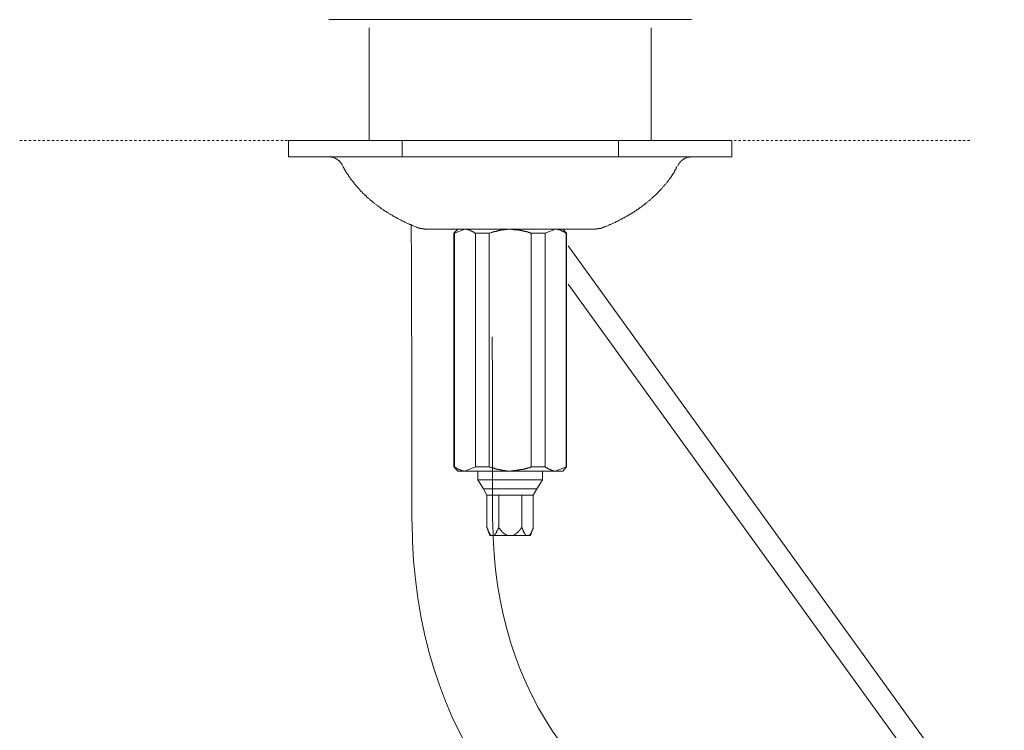
# Model space of a CAD drawing. Units: inches. Extents: x -551 to 867, y -843 to 230.
# Drawn here: x -247 to -95, y -276 to -167 of the extents above; entities that cross this region are included whole.
import ezdxf

# ---------------------------------------------------------------- set-up
doc = ezdxf.new("R2010")
doc.units = ezdxf.units.IN
doc.header["$MEASUREMENT"] = 0
doc.linetypes.add('AI-Linetype-103', pattern=[0.705556, 0.352778, -0.352778])
doc.layers.add('图层 1', color=7, linetype='Continuous')

msp = doc.modelspace()

# ---------------------------------------------------------------- linework, layer by layer
at = {"layer": '图层 1', "color": 7, "lineweight": 9}
for points in [[(-198.94, -166.56), (-143.06, -166.56)], [(-192.73, -167.82), (-192.73, -185.2)], [(-149.26, -185.2), (-149.26, -167.82)], [(-205.15, -185.2), (-205.15, -187.7)], [(-205.15, -185.2), (-136.85, -185.2)], [(-187.65, -187.7), (-187.65, -185.2)], [(-154.31, -187.7), (-154.31, -185.2)], [(-136.85, -187.7), (-136.85, -185.2)], [(-187.65, -187.7), (-205.15, -187.7)], [(-196.83, -189.03), (-196.87, -188.99), (-196.87, -188.95), (-196.87, -188.9), (-196.91, -188.9), (-196.91, -188.86), (-196.95, -188.86), (-196.95, -188.82), (-197, -188.77), (-197, -188.73), (-197.04, -188.69), (-197.09, -188.65), (-197.09, -188.6), (-197.13, -188.6), (-197.13, -188.56), (-197.17, -188.56), (-197.17, -188.52), (-197.22, -188.52), (-197.22, -188.47), (-197.22, -188.43), (-197.26, -188.43), (-197.3, -188.39), (-197.34, -188.34), (-197.39, -188.3), (-197.43, -188.3), (-197.43, -188.26), (-197.47, -188.26), (-197.47, -188.22), (-197.52, -188.22), (-197.52, -188.17), (-197.56, -188.17), (-197.61, -188.13), (-197.64, -188.13), (-197.64, -188.08), (-197.69, -188.08), (-197.73, -188.04), (-197.78, -188.04), (-197.78, -188), (-197.82, -188), (-197.86, -188), (-197.86, -187.95), (-197.9, -187.95), (-197.95, -187.95), (-197.95, -187.91), (-197.99, -187.91), (-198.04, -187.91), (-198.04, -187.87), (-198.08, -187.87), (-198.12, -187.87), (-198.12, -187.83), (-198.16, -187.83), (-198.21, -187.83), (-198.25, -187.83), (-198.25, -187.78), (-198.29, -187.78), (-198.34, -187.78), (-198.38, -187.78), (-198.42, -187.78), (-198.42, -187.74), (-198.46, -187.74), (-198.5, -187.74), (-198.55, -187.74), (-198.59, -187.74), (-198.64, -187.74), (-198.68, -187.74), (-198.68, -187.7), (-198.73, -187.7), (-198.77, -187.7), (-198.81, -187.7), (-198.85, -187.7), (-198.9, -187.7), (-198.94, -187.7), (-198.98, -187.7), (-199.03, -187.7)], [(-154.31, -187.7), (-187.65, -187.7)], [(-154.31, -187.7), (-136.85, -187.7)], [(-145.17, -189.03), (-145.12, -189.03), (-145.12, -188.99), (-145.08, -188.95), (-145.08, -188.9), (-145.04, -188.9), (-145.04, -188.86), (-145.04, -188.82), (-145, -188.82), (-145, -188.77), (-144.95, -188.77), (-144.95, -188.73), (-144.95, -188.69), (-144.91, -188.69), (-144.91, -188.65), (-144.87, -188.65), (-144.87, -188.6), (-144.82, -188.56), (-144.82, -188.52), (-144.78, -188.52), (-144.78, -188.47), (-144.74, -188.47), (-144.74, -188.43), (-144.69, -188.43), (-144.69, -188.39), (-144.65, -188.39), (-144.65, -188.34), (-144.61, -188.34), (-144.61, -188.3), (-144.57, -188.3), (-144.57, -188.26), (-144.52, -188.26), (-144.48, -188.22), (-144.43, -188.22), (-144.43, -188.17), (-144.39, -188.17), (-144.39, -188.13), (-144.35, -188.13), (-144.3, -188.08), (-144.26, -188.08), (-144.22, -188.04), (-144.18, -188), (-144.13, -188), (-144.09, -188), (-144.09, -187.95), (-144.05, -187.95), (-144, -187.91), (-143.96, -187.91), (-143.92, -187.91), (-143.92, -187.87), (-143.87, -187.87), (-143.83, -187.87), (-143.83, -187.83), (-143.79, -187.83), (-143.75, -187.83), (-143.7, -187.83), (-143.7, -187.78), (-143.66, -187.78), (-143.62, -187.78), (-143.57, -187.78), (-143.53, -187.74), (-143.49, -187.74), (-143.44, -187.74), (-143.4, -187.74), (-143.36, -187.74), (-143.31, -187.74), (-143.27, -187.7), (-143.23, -187.7), (-143.18, -187.7), (-143.14, -187.7), (-143.1, -187.7), (-143.06, -187.7), (-143.01, -187.7), (-142.97, -187.7), (-142.93, -187.7)], [(-196.74, -189.16), (-196.7, -189.25), (-196.7, -189.29), (-196.65, -189.38), (-196.61, -189.42), (-196.61, -189.46), (-196.57, -189.51), (-196.57, -189.55), (-196.53, -189.59), (-196.53, -189.64), (-196.48, -189.68), (-196.44, -189.73), (-196.44, -189.77), (-196.39, -189.81), (-196.35, -189.9), (-196.35, -189.94), (-196.31, -189.98), (-196.31, -190.02), (-196.27, -190.07), (-196.22, -190.11), (-196.22, -190.16), (-196.18, -190.2), (-196.14, -190.28), (-196.05, -190.37), (-196.01, -190.46), (-195.92, -190.54), (-195.88, -190.63), (-195.83, -190.72), (-195.75, -190.85), (-195.71, -190.93), (-195.62, -191.01), (-195.58, -191.1), (-195.49, -191.19), (-195.44, -191.28), (-195.36, -191.36), (-195.32, -191.45), (-195.23, -191.53), (-195.14, -191.62), (-195.1, -191.71), (-195.02, -191.79), (-194.97, -191.88), (-194.89, -191.97), (-194.8, -192.05), (-194.76, -192.14), (-194.67, -192.22), (-194.59, -192.27), (-194.54, -192.36), (-194.45, -192.44), (-194.37, -192.52), (-194.33, -192.61), (-194.24, -192.7), (-194.15, -192.78), (-194.11, -192.87), (-194.03, -192.96), (-193.94, -193.04), (-193.85, -193.13), (-193.77, -193.17), (-193.72, -193.26), (-193.63, -193.35), (-193.55, -193.43), (-193.46, -193.52), (-193.38, -193.6), (-193.29, -193.65), (-193.2, -193.73), (-193.16, -193.82), (-193.08, -193.91), (-192.99, -193.99), (-192.9, -194.03), (-192.82, -194.12), (-192.73, -194.2), (-192.64, -194.3), (-192.56, -194.34), (-192.47, -194.43), (-192.38, -194.51), (-192.3, -194.55), (-192.21, -194.64), (-192.13, -194.72), (-192, -194.81), (-191.91, -194.85), (-191.82, -194.94), (-191.74, -195.03), (-191.65, -195.07), (-191.57, -195.16), (-191.48, -195.2), (-191.39, -195.29), (-191.26, -195.37), (-191.18, -195.42), (-191.09, -195.5), (-191, -195.54), (-190.92, -195.63), (-190.79, -195.71), (-190.7, -195.76), (-190.62, -195.84), (-190.49, -195.89), (-190.4, -195.98), (-190.32, -196.02), (-190.23, -196.1), (-190.1, -196.15), (-190.01, -196.23), (-189.93, -196.28), (-189.8, -196.36), (-189.71, -196.41), (-189.62, -196.49), (-189.5, -196.54), (-189.41, -196.62), (-189.28, -196.66), (-189.19, -196.71), (-189.06, -196.79), (-188.98, -196.84), (-188.9, -196.93), (-188.76, -196.97), (-188.67, -197.01), (-188.55, -197.1), (-188.46, -197.14), (-188.33, -197.23), (-188.24, -197.27), (-188.12, -197.31), (-188.03, -197.4), (-187.9, -197.44), (-187.81, -197.49), (-187.68, -197.57), (-187.56, -197.62), (-187.47, -197.66), (-187.34, -197.7), (-187.21, -197.79), (-187.12, -197.83), (-187, -197.88), (-186.91, -197.92), (-186.78, -198), (-186.65, -198.04), (-186.52, -198.09), (-186.43, -198.13), (-186.31, -198.17), (-186.17, -198.21), (-186.05, -198.3), (-185.96, -198.35), (-185.83, -198.39), (-185.57, -198.48)], [(-156.38, -198.48), (-156.25, -198.44), (-156.12, -198.39), (-155.99, -198.35), (-155.9, -198.3), (-155.78, -198.26), (-155.65, -198.17), (-155.52, -198.13), (-155.43, -198.09), (-155.3, -198.04), (-155.17, -198), (-155.09, -197.92), (-154.95, -197.88), (-154.83, -197.83), (-154.74, -197.79), (-154.61, -197.7), (-154.48, -197.66), (-154.4, -197.62), (-154.27, -197.53), (-154.18, -197.49), (-154.05, -197.44), (-153.97, -197.35), (-153.83, -197.31), (-153.75, -197.27), (-153.62, -197.18), (-153.53, -197.14), (-153.4, -197.1), (-153.32, -197.01), (-153.19, -196.97), (-153.1, -196.88), (-152.98, -196.84), (-152.89, -196.79), (-152.76, -196.71), (-152.67, -196.66), (-152.54, -196.58), (-152.46, -196.54), (-152.37, -196.49), (-152.24, -196.41), (-152.16, -196.36), (-152.07, -196.28), (-151.94, -196.23), (-151.85, -196.15), (-151.77, -196.1), (-151.63, -196.02), (-151.55, -195.98), (-151.47, -195.89), (-151.34, -195.84), (-151.25, -195.76), (-151.16, -195.67), (-151.07, -195.63), (-150.95, -195.54), (-150.86, -195.5), (-150.77, -195.42), (-150.69, -195.37), (-150.6, -195.29), (-150.52, -195.2), (-150.38, -195.16), (-150.3, -195.07), (-150.21, -194.98), (-150.12, -194.94), (-150.04, -194.85), (-149.96, -194.77), (-149.87, -194.72), (-149.78, -194.64), (-149.7, -194.55), (-149.61, -194.51), (-149.52, -194.43), (-149.44, -194.34), (-149.35, -194.25), (-149.26, -194.2), (-149.18, -194.12), (-149.09, -194.03), (-149.01, -193.95), (-148.92, -193.91), (-148.84, -193.82), (-148.75, -193.73), (-148.66, -193.65), (-148.57, -193.56), (-148.49, -193.52), (-148.4, -193.43), (-148.36, -193.35), (-148.27, -193.26), (-148.19, -193.17), (-148.1, -193.08), (-148.01, -193.04), (-147.97, -192.96), (-147.89, -192.87), (-147.8, -192.78), (-147.71, -192.7), (-147.67, -192.61), (-147.58, -192.52), (-147.5, -192.44), (-147.45, -192.36), (-147.37, -192.27), (-147.28, -192.22), (-147.24, -192.14), (-147.16, -192.05), (-147.07, -191.97), (-147.02, -191.88), (-146.94, -191.79), (-146.85, -191.71), (-146.8, -191.62), (-146.72, -191.53), (-146.68, -191.45), (-146.59, -191.36), (-146.55, -191.28), (-146.46, -191.19), (-146.42, -191.1), (-146.33, -191.01), (-146.29, -190.93), (-146.2, -190.85), (-146.16, -190.8), (-146.16, -190.76), (-146.12, -190.67), (-146.07, -190.63), (-146.07, -190.58), (-146.03, -190.54), (-145.99, -190.5), (-145.99, -190.46), (-145.94, -190.41), (-145.9, -190.37), (-145.9, -190.33), (-145.86, -190.28), (-145.82, -190.24), (-145.82, -190.2), (-145.77, -190.16), (-145.73, -190.11), (-145.73, -190.07), (-145.69, -190.02), (-145.69, -189.98), (-145.65, -189.9), (-145.6, -189.85), (-145.6, -189.81), (-145.55, -189.77), (-145.55, -189.73), (-145.47, -189.64), (-145.43, -189.55), (-145.39, -189.42), (-145.34, -189.34), (-145.26, -189.16)], [(-186.22, -198.21), (-186.17, -203.94), (-186.17, -209.66), (-186.13, -221.1), (-186.13, -226.82), (-186.13, -232.54), (-186.13, -243.98)], [(-185.49, -198.52), (-185.49, -198.56), (-185.45, -198.56), (-185.4, -198.56), (-185.36, -198.56), (-185.36, -198.61), (-185.31, -198.61), (-185.27, -198.61), (-185.23, -198.61), (-185.23, -198.65), (-185.18, -198.65), (-185.14, -198.65), (-185.09, -198.65), (-185.09, -198.69), (-185.06, -198.69), (-185.01, -198.69), (-184.97, -198.69), (-184.92, -198.69), (-184.92, -198.74), (-184.88, -198.74), (-184.84, -198.74), (-184.8, -198.74), (-184.75, -198.74), (-184.75, -198.78), (-184.71, -198.78), (-184.67, -198.78), (-184.62, -198.78), (-184.58, -198.78), (-184.54, -198.78), (-184.54, -198.82), (-184.49, -198.82), (-184.45, -198.82), (-184.41, -198.82), (-184.37, -198.82), (-184.32, -198.82), (-184.28, -198.82), (-184.24, -198.82), (-184.2, -198.87), (-184.15, -198.87), (-184.1, -198.87), (-184.06, -198.87), (-184.02, -198.87), (-183.98, -198.87), (-183.94, -198.87), (-183.89, -198.87), (-183.85, -198.87), (-183.8, -198.87), (-183.76, -198.87), (-183.72, -198.87)], [(-158.28, -198.87), (-158.24, -198.87), (-158.19, -198.87), (-158.15, -198.87), (-158.1, -198.87), (-158.06, -198.87), (-158.02, -198.87), (-157.97, -198.87), (-157.93, -198.87), (-157.89, -198.87), (-157.85, -198.87), (-157.8, -198.87), (-157.76, -198.87), (-157.76, -198.82), (-157.72, -198.82), (-157.67, -198.82), (-157.63, -198.82), (-157.59, -198.82), (-157.54, -198.82), (-157.5, -198.82), (-157.46, -198.82), (-157.41, -198.78), (-157.37, -198.78), (-157.33, -198.78), (-157.28, -198.78), (-157.24, -198.78), (-157.2, -198.74), (-157.16, -198.74), (-157.11, -198.74), (-157.07, -198.74), (-157.03, -198.74), (-157.03, -198.69), (-156.99, -198.69), (-156.94, -198.69), (-156.9, -198.69), (-156.85, -198.65), (-156.81, -198.65), (-156.77, -198.65), (-156.73, -198.65), (-156.73, -198.61), (-156.68, -198.61), (-156.64, -198.61), (-156.6, -198.56), (-156.55, -198.56), (-156.51, -198.56), (-156.51, -198.52), (-156.46, -198.52)], [(-183.42, -198.87), (-183.72, -198.87)], [(-179.19, -198.87), (-179.45, -198.87), (-179.63, -198.87), (-179.75, -198.87), (-179.88, -198.87), (-179.97, -198.87), (-180.01, -198.87), (-180.1, -198.87), (-180.18, -198.87), (-180.23, -198.87), (-180.31, -198.87), (-180.35, -198.87), (-180.44, -198.87), (-180.53, -198.87), (-180.57, -198.87), (-180.65, -198.87), (-180.7, -198.87), (-180.79, -198.87), (-180.87, -198.87), (-180.92, -198.87), (-181, -198.87), (-181.05, -198.87), (-181.13, -198.87), (-181.18, -198.87), (-181.26, -198.87), (-181.35, -198.87), (-181.39, -198.87), (-181.47, -198.87), (-181.52, -198.87), (-181.61, -198.87), (-181.65, -198.87), (-181.74, -198.87), (-181.78, -198.87), (-181.86, -198.87), (-181.91, -198.87), (-181.99, -198.87), (-182.03, -198.87), (-182.12, -198.87), (-182.16, -198.87), (-182.21, -198.87), (-182.29, -198.87), (-182.34, -198.87), (-182.43, -198.87), (-182.47, -198.87), (-182.55, -198.87), (-182.6, -198.87), (-182.69, -198.87), (-182.73, -198.87), (-182.81, -198.87), (-182.9, -198.87), (-183.03, -198.87), (-183.16, -198.87), (-183.42, -198.87)], [(-179.06, -198.87), (-179.67, -199.51)], [(-179.58, -199.51), (-179.67, -199.51)], [(-179.67, -199.51), (-179.67, -235.52)], [(-177.98, -198.87), (-179.58, -199.51)], [(-179.58, -235.52), (-179.58, -199.51)], [(-176.13, -198.87), (-179.19, -198.87)], [(-176.34, -199.51), (-176.43, -199.47), (-176.48, -199.43), (-176.52, -199.38), (-176.56, -199.38), (-176.6, -199.34), (-176.65, -199.34), (-176.65, -199.29), (-176.69, -199.29), (-176.73, -199.29), (-176.78, -199.25), (-176.82, -199.25), (-176.82, -199.21), (-176.86, -199.21), (-176.91, -199.21), (-176.91, -199.17), (-176.95, -199.17), (-176.99, -199.17), (-176.99, -199.12), (-177.03, -199.12), (-177.08, -199.12), (-177.08, -199.08), (-177.12, -199.08), (-177.17, -199.08), (-177.17, -199.04), (-177.21, -199.04), (-177.25, -199.04), (-177.29, -198.99), (-177.34, -198.99), (-177.38, -198.99), (-177.42, -198.95), (-177.47, -198.95), (-177.51, -198.95), (-177.55, -198.91), (-177.6, -198.91), (-177.64, -198.91), (-177.68, -198.91), (-177.72, -198.91), (-177.72, -198.87), (-177.77, -198.87), (-177.81, -198.87), (-177.85, -198.87), (-177.9, -198.87), (-177.94, -198.87), (-177.98, -198.87)], [(-174.23, -199.51), (-176.34, -199.51)], [(-176.34, -199.51), (-176.34, -235.52)], [(-176.13, -198.87), (-171, -198.87)], [(-171, -198.87), (-171.04, -198.87), (-171.08, -198.87), (-171.13, -198.87), (-171.17, -198.87), (-171.21, -198.87), (-171.25, -198.87), (-171.29, -198.87), (-171.34, -198.87), (-171.39, -198.87), (-171.43, -198.87), (-171.47, -198.91), (-171.52, -198.91), (-171.56, -198.91), (-171.6, -198.91), (-171.64, -198.91), (-171.69, -198.91), (-171.73, -198.91), (-171.77, -198.91), (-171.81, -198.91), (-171.86, -198.91), (-171.86, -198.95), (-171.9, -198.95), (-171.94, -198.95), (-171.99, -198.95), (-172.03, -198.95), (-172.07, -198.95), (-172.12, -198.95), (-172.16, -198.95), (-172.16, -198.99), (-172.2, -198.99), (-172.25, -198.99), (-172.29, -198.99), (-172.33, -198.99), (-172.38, -198.99), (-172.42, -199.04), (-172.46, -199.04), (-172.51, -199.04), (-172.55, -199.04), (-172.59, -199.08), (-172.68, -199.08), (-172.72, -199.08), (-172.76, -199.08), (-172.81, -199.12), (-172.85, -199.12), (-172.89, -199.12), (-172.98, -199.12), (-173.03, -199.17), (-173.07, -199.17), (-173.11, -199.17), (-173.15, -199.21), (-173.2, -199.21), (-173.28, -199.21), (-173.33, -199.25), (-173.37, -199.25), (-173.41, -199.25), (-173.45, -199.25), (-173.5, -199.29), (-173.54, -199.29), (-173.63, -199.29), (-173.67, -199.34), (-173.71, -199.34), (-173.8, -199.38), (-173.93, -199.38), (-174.02, -199.43), (-174.23, -199.51)], [(-174.23, -235.52), (-174.23, -199.51)], [(-167.77, -199.51), (-167.8, -199.47), (-167.85, -199.47), (-167.89, -199.43), (-167.94, -199.43), (-167.98, -199.43), (-168.02, -199.38), (-168.07, -199.38), (-168.11, -199.38), (-168.15, -199.34), (-168.19, -199.34), (-168.23, -199.34), (-168.28, -199.34), (-168.28, -199.29), (-168.32, -199.29), (-168.37, -199.29), (-168.41, -199.29), (-168.46, -199.25), (-168.49, -199.25), (-168.54, -199.25), (-168.58, -199.25), (-168.58, -199.21), (-168.62, -199.21), (-168.67, -199.21), (-168.71, -199.21), (-168.75, -199.21), (-168.8, -199.17), (-168.84, -199.17), (-168.89, -199.17), (-168.93, -199.17), (-168.97, -199.12), (-169.06, -199.12), (-169.1, -199.12), (-169.14, -199.12), (-169.19, -199.08), (-169.23, -199.08), (-169.28, -199.08), (-169.36, -199.08), (-169.4, -199.08), (-169.44, -199.04), (-169.49, -199.04), (-169.53, -199.04), (-169.62, -199.04), (-169.66, -199.04), (-169.7, -199.04), (-169.75, -198.99), (-169.79, -198.99), (-169.83, -198.99), (-169.92, -198.99), (-169.96, -198.99), (-170.01, -198.99), (-170.05, -198.95), (-170.09, -198.95), (-170.18, -198.95), (-170.22, -198.95), (-170.27, -198.95), (-170.31, -198.95), (-170.35, -198.95), (-170.43, -198.91), (-170.48, -198.91), (-170.57, -198.91), (-170.69, -198.91), (-170.79, -198.91), (-171, -198.87)], [(-171, -198.87), (-165.83, -198.87)], [(-165.61, -199.51), (-167.77, -199.51)], [(-167.77, -199.51), (-167.77, -235.52)], [(-162.81, -198.87), (-165.83, -198.87)], [(-164.01, -198.87), (-165.61, -199.51)], [(-165.61, -235.52), (-165.61, -199.51)], [(-162.37, -199.51), (-162.41, -199.47), (-162.46, -199.43), (-162.5, -199.43), (-162.54, -199.38), (-162.59, -199.38), (-162.59, -199.34), (-162.63, -199.34), (-162.67, -199.29), (-162.72, -199.29), (-162.76, -199.29), (-162.76, -199.25), (-162.81, -199.25), (-162.85, -199.25), (-162.85, -199.21), (-162.89, -199.21), (-162.93, -199.21), (-162.93, -199.17), (-162.97, -199.17), (-163.02, -199.12), (-163.06, -199.12), (-163.11, -199.08), (-163.15, -199.08), (-163.19, -199.08), (-163.19, -199.04), (-163.24, -199.04), (-163.28, -199.04), (-163.28, -198.99), (-163.32, -198.99), (-163.36, -198.99), (-163.41, -198.99), (-163.41, -198.95), (-163.45, -198.95), (-163.5, -198.95), (-163.53, -198.95), (-163.53, -198.91), (-163.58, -198.91), (-163.62, -198.91), (-163.67, -198.91), (-163.71, -198.91), (-163.76, -198.91), (-163.76, -198.87), (-163.8, -198.87), (-163.84, -198.87), (-163.88, -198.87), (-163.92, -198.87), (-163.97, -198.87), (-164.01, -198.87)], [(-162.29, -199.51), (-162.89, -198.87)], [(-162.81, -198.87), (-162.5, -198.87), (-162.37, -198.87), (-162.25, -198.87), (-162.07, -198.87), (-162.03, -198.87), (-161.94, -198.87), (-161.86, -198.87), (-161.81, -198.87), (-161.72, -198.87), (-161.69, -198.87), (-161.6, -198.87), (-161.51, -198.87), (-161.46, -198.87), (-161.38, -198.87), (-161.34, -198.87), (-161.25, -198.87), (-161.17, -198.87), (-161.12, -198.87), (-161.04, -198.87), (-160.99, -198.87), (-160.91, -198.87), (-160.82, -198.87), (-160.78, -198.87), (-160.69, -198.87), (-160.65, -198.87), (-160.56, -198.87), (-160.52, -198.87), (-160.43, -198.87), (-160.39, -198.87), (-160.3, -198.87), (-160.26, -198.87), (-160.18, -198.87), (-160.13, -198.87), (-160.05, -198.87), (-160, -198.87), (-159.91, -198.87), (-159.87, -198.87), (-159.79, -198.87), (-159.74, -198.87), (-159.66, -198.87), (-159.61, -198.87), (-159.57, -198.87), (-159.48, -198.87), (-159.44, -198.87), (-159.35, -198.87), (-159.31, -198.87), (-159.23, -198.87), (-159.18, -198.87), (-159.06, -198.87), (-158.92, -198.87), (-158.8, -198.87), (-158.58, -198.87)], [(-162.37, -199.51), (-162.37, -235.52)], [(-162.29, -199.51), (-162.37, -199.51)], [(-162.29, -235.52), (-162.29, -199.51)], [(-158.58, -198.87), (-158.28, -198.87)], [(-94.85, -294.6), (-162.04, -201.45)], [(-162.04, -207.33), (-97.66, -296.6)], [(-173.71, -243.98), (-173.71, -229.72), (-173.71, -226.17), (-173.71, -222.6), (-173.75, -215.48)], [(-179.67, -235.52), (-179.58, -235.52)], [(-179.67, -235.52), (-179.06, -236.17)], [(-179.58, -235.52), (-179.53, -235.57), (-179.49, -235.61), (-179.45, -235.61), (-179.41, -235.65), (-179.36, -235.65), (-179.32, -235.69), (-179.28, -235.69), (-179.28, -235.73), (-179.23, -235.73), (-179.19, -235.78), (-179.15, -235.78), (-179.1, -235.83), (-179.06, -235.83), (-179.06, -235.87), (-179.02, -235.87), (-178.97, -235.87), (-178.93, -235.91), (-178.89, -235.91), (-178.84, -235.95), (-178.8, -235.95), (-178.76, -235.95), (-178.76, -235.99), (-178.72, -235.99), (-178.67, -235.99), (-178.67, -236.04), (-178.63, -236.04), (-178.59, -236.04), (-178.54, -236.04), (-178.54, -236.08), (-178.5, -236.08), (-178.46, -236.08), (-178.42, -236.08), (-178.42, -236.12), (-178.37, -236.12), (-178.33, -236.12), (-178.29, -236.12), (-178.24, -236.12), (-178.2, -236.12), (-178.16, -236.17), (-178.11, -236.17), (-178.07, -236.17), (-178.02, -236.17), (-177.98, -236.17)], [(-177.98, -236.17), (-179.06, -236.17)], [(-177.98, -236.17), (-176.34, -235.52)], [(-171, -236.17), (-177.98, -236.17)], [(-176.34, -235.52), (-174.23, -235.52)], [(-175.96, -236.17), (-175.96, -237.5)], [(-174.23, -235.52), (-174.02, -235.61), (-173.93, -235.61), (-173.8, -235.65), (-173.71, -235.69), (-173.67, -235.69), (-173.63, -235.69), (-173.54, -235.73), (-173.5, -235.73), (-173.45, -235.73), (-173.41, -235.78), (-173.37, -235.78), (-173.33, -235.78), (-173.28, -235.83), (-173.2, -235.83), (-173.15, -235.83), (-173.11, -235.87), (-173.07, -235.87), (-173.03, -235.87), (-172.98, -235.87), (-172.89, -235.91), (-172.85, -235.91), (-172.81, -235.91), (-172.76, -235.95), (-172.72, -235.95), (-172.68, -235.95), (-172.59, -235.95), (-172.55, -235.99), (-172.51, -235.99), (-172.46, -235.99), (-172.42, -235.99), (-172.38, -235.99), (-172.38, -236.04), (-172.33, -236.04), (-172.29, -236.04), (-172.25, -236.04), (-172.2, -236.04), (-172.16, -236.04), (-172.12, -236.08), (-172.07, -236.08), (-172.03, -236.08), (-171.99, -236.08), (-171.94, -236.08), (-171.9, -236.08), (-171.86, -236.08), (-171.81, -236.12), (-171.77, -236.12), (-171.73, -236.12), (-171.69, -236.12), (-171.64, -236.12), (-171.6, -236.12), (-171.56, -236.12), (-171.52, -236.12), (-171.47, -236.12), (-171.43, -236.12), (-171.39, -236.17), (-171.34, -236.17), (-171.29, -236.17), (-171.25, -236.17), (-171.21, -236.17), (-171.17, -236.17), (-171.13, -236.17), (-171.08, -236.17), (-171.04, -236.17), (-171, -236.17)], [(-171, -236.17), (-170.79, -236.12), (-170.69, -236.12), (-170.57, -236.12), (-170.48, -236.12), (-170.43, -236.08), (-170.35, -236.08), (-170.31, -236.08), (-170.27, -236.08), (-170.22, -236.08), (-170.18, -236.08), (-170.09, -236.08), (-170.05, -236.04), (-170.01, -236.04), (-169.96, -236.04), (-169.92, -236.04), (-169.83, -236.04), (-169.79, -236.04), (-169.75, -236.04), (-169.7, -235.99), (-169.66, -235.99), (-169.62, -235.99), (-169.53, -235.99), (-169.49, -235.99), (-169.44, -235.95), (-169.4, -235.95), (-169.36, -235.95), (-169.28, -235.95), (-169.23, -235.95), (-169.19, -235.91), (-169.14, -235.91), (-169.1, -235.91), (-169.06, -235.91), (-168.97, -235.91), (-168.93, -235.87), (-168.89, -235.87), (-168.84, -235.87), (-168.8, -235.87), (-168.75, -235.83), (-168.71, -235.83), (-168.67, -235.83), (-168.62, -235.83), (-168.58, -235.78), (-168.54, -235.78), (-168.49, -235.78), (-168.46, -235.78), (-168.41, -235.73), (-168.37, -235.73), (-168.32, -235.73), (-168.28, -235.73), (-168.28, -235.69), (-168.23, -235.69), (-168.19, -235.69), (-168.15, -235.69), (-168.11, -235.65), (-168.07, -235.65), (-168.02, -235.65), (-167.98, -235.61), (-167.94, -235.61), (-167.89, -235.61), (-167.85, -235.57), (-167.8, -235.57), (-167.77, -235.52)], [(-164.01, -236.17), (-171, -236.17)], [(-167.77, -235.52), (-165.61, -235.52)], [(-165.99, -237.5), (-165.99, -236.17)], [(-165.61, -235.52), (-165.56, -235.57), (-165.52, -235.61), (-165.48, -235.61), (-165.43, -235.61), (-165.43, -235.65), (-165.39, -235.65), (-165.35, -235.69), (-165.31, -235.69), (-165.26, -235.73), (-165.22, -235.73), (-165.22, -235.78), (-165.17, -235.78), (-165.13, -235.83), (-165.09, -235.83), (-165.04, -235.83), (-165.04, -235.87), (-165, -235.87), (-164.96, -235.87), (-164.96, -235.91), (-164.92, -235.91), (-164.87, -235.91), (-164.87, -235.95), (-164.83, -235.95), (-164.78, -235.95), (-164.78, -235.99), (-164.75, -235.99), (-164.7, -235.99), (-164.66, -236.04), (-164.62, -236.04), (-164.57, -236.04), (-164.57, -236.08), (-164.53, -236.08), (-164.48, -236.08), (-164.44, -236.08), (-164.4, -236.12), (-164.36, -236.12), (-164.32, -236.12), (-164.27, -236.12), (-164.23, -236.12), (-164.18, -236.12), (-164.18, -236.17), (-164.14, -236.17), (-164.1, -236.17), (-164.05, -236.17), (-164.01, -236.17)], [(-164.01, -236.17), (-162.37, -235.52)], [(-162.89, -236.17), (-164.01, -236.17)], [(-162.89, -236.17), (-162.29, -235.52)], [(-162.37, -235.52), (-162.29, -235.52)], [(-165.99, -237.5), (-175.96, -237.5)], [(-175.96, -237.5), (-175.09, -238.93)], [(-166.86, -238.93), (-165.99, -237.5)], [(-175.09, -238.93), (-171, -238.93)], [(-175.09, -238.93), (-174.58, -239.88)], [(-171, -238.93), (-166.86, -238.93)], [(-167.42, -239.88), (-166.86, -238.93)], [(-174.58, -239.88), (-172.76, -239.88)], [(-174.58, -239.88), (-174.58, -244.88)], [(-172.76, -239.88), (-169.19, -239.88)], [(-172.76, -239.88), (-172.76, -244.88)], [(-169.19, -239.88), (-167.42, -239.88)], [(-169.19, -239.88), (-169.19, -244.88)], [(-167.42, -239.88), (-167.42, -244.88)], [(-174.58, -244.88), (-174.53, -244.92), (-174.53, -244.97), (-174.53, -245.01), (-174.49, -245.01), (-174.49, -245.05), (-174.49, -245.1), (-174.45, -245.14), (-174.45, -245.18), (-174.45, -245.22), (-174.4, -245.22), (-174.4, -245.27), (-174.4, -245.31), (-174.36, -245.35), (-174.36, -245.4), (-174.36, -245.44), (-174.32, -245.44), (-174.32, -245.48), (-174.32, -245.53), (-174.27, -245.53), (-174.27, -245.57), (-174.27, -245.61), (-174.23, -245.61), (-174.23, -245.66), (-174.23, -245.7), (-174.19, -245.7), (-174.19, -245.74), (-174.15, -245.78), (-174.15, -245.83), (-174.1, -245.83), (-174.1, -245.87), (-174.1, -245.91), (-174.06, -245.91), (-174.06, -245.96), (-174.02, -245.96), (-174.02, -246), (-173.97, -246), (-173.97, -246.04), (-173.93, -246.04), (-173.93, -246.09), (-173.88, -246.09)], [(-174.58, -244.88), (-174.1, -246.09)], [(-173.45, -246.09), (-173.41, -246.09), (-173.41, -246.04), (-173.37, -246.04), (-173.37, -246), (-173.33, -246), (-173.33, -245.96), (-173.28, -245.96), (-173.28, -245.91), (-173.28, -245.87), (-173.24, -245.87), (-173.24, -245.83), (-173.2, -245.83), (-173.2, -245.78), (-173.2, -245.74), (-173.15, -245.74), (-173.15, -245.7), (-173.11, -245.66), (-173.11, -245.61), (-173.07, -245.57), (-173.07, -245.53), (-173.03, -245.48), (-173.03, -245.44), (-173.03, -245.4), (-172.98, -245.4), (-172.98, -245.35), (-172.98, -245.31), (-172.94, -245.31), (-172.94, -245.27), (-172.94, -245.22), (-172.89, -245.22), (-172.89, -245.18), (-172.89, -245.14), (-172.89, -245.1), (-172.85, -245.1), (-172.85, -245.05), (-172.85, -245.01), (-172.81, -244.97), (-172.81, -244.92), (-172.76, -244.88)], [(-172.76, -244.88), (-172.72, -244.92), (-172.72, -244.97), (-172.68, -244.97), (-172.68, -245.01), (-172.64, -245.01), (-172.64, -245.05), (-172.59, -245.1), (-172.55, -245.14), (-172.55, -245.18), (-172.51, -245.18), (-172.51, -245.22), (-172.46, -245.27), (-172.42, -245.27), (-172.42, -245.31), (-172.38, -245.35), (-172.33, -245.4), (-172.33, -245.44), (-172.29, -245.44), (-172.29, -245.48), (-172.25, -245.48), (-172.25, -245.53), (-172.2, -245.53), (-172.2, -245.57), (-172.16, -245.57), (-172.16, -245.61), (-172.12, -245.61), (-172.12, -245.66), (-172.07, -245.66), (-172.07, -245.7), (-172.03, -245.7), (-172.03, -245.74), (-171.99, -245.74), (-171.99, -245.78), (-171.94, -245.78), (-171.9, -245.83), (-171.86, -245.83), (-171.86, -245.87), (-171.81, -245.87), (-171.81, -245.91), (-171.77, -245.91), (-171.73, -245.91), (-171.73, -245.96), (-171.69, -245.96), (-171.64, -246), (-171.6, -246), (-171.56, -246.04), (-171.52, -246.04), (-171.47, -246.09), (-171.43, -246.09), (-171.39, -246.09)], [(-170.57, -246.09), (-170.52, -246.09), (-170.48, -246.09), (-170.48, -246.04), (-170.43, -246.04), (-170.4, -246.04), (-170.4, -246), (-170.35, -246), (-170.31, -246), (-170.31, -245.96), (-170.27, -245.96), (-170.22, -245.96), (-170.22, -245.91), (-170.18, -245.91), (-170.18, -245.87), (-170.13, -245.87), (-170.09, -245.83), (-170.05, -245.83), (-170.05, -245.78), (-170.01, -245.78), (-170.01, -245.74), (-169.96, -245.74), (-169.96, -245.7), (-169.92, -245.7), (-169.88, -245.66), (-169.83, -245.61), (-169.79, -245.57), (-169.75, -245.53), (-169.7, -245.48), (-169.7, -245.44), (-169.66, -245.44), (-169.66, -245.4), (-169.62, -245.4), (-169.62, -245.35), (-169.57, -245.35), (-169.57, -245.31), (-169.53, -245.31), (-169.53, -245.27), (-169.49, -245.27), (-169.49, -245.22), (-169.44, -245.22), (-169.44, -245.18), (-169.4, -245.14), (-169.4, -245.1), (-169.36, -245.1), (-169.36, -245.05), (-169.31, -245.05), (-169.31, -245.01), (-169.28, -244.97), (-169.23, -244.92), (-169.19, -244.88)], [(-169.19, -244.88), (-169.19, -244.92), (-169.14, -244.97), (-169.14, -245.01), (-169.1, -245.05), (-169.1, -245.1), (-169.1, -245.14), (-169.06, -245.18), (-169.06, -245.22), (-169.06, -245.27), (-169.01, -245.27), (-169.01, -245.31), (-169.01, -245.35), (-168.97, -245.35), (-168.97, -245.4), (-168.97, -245.44), (-168.93, -245.48), (-168.93, -245.53), (-168.89, -245.57), (-168.89, -245.61), (-168.84, -245.66), (-168.84, -245.7), (-168.8, -245.74), (-168.8, -245.78), (-168.75, -245.78), (-168.75, -245.83), (-168.75, -245.87), (-168.71, -245.87), (-168.71, -245.91), (-168.67, -245.91), (-168.67, -245.96), (-168.62, -245.96), (-168.62, -246), (-168.58, -246), (-168.58, -246.04), (-168.54, -246.04), (-168.54, -246.09), (-168.49, -246.09)], [(-168.07, -246.09), (-168.02, -246.04), (-167.98, -246.04), (-167.98, -246), (-167.94, -246), (-167.94, -245.96), (-167.94, -245.91), (-167.89, -245.91), (-167.89, -245.87), (-167.85, -245.87), (-167.85, -245.83), (-167.8, -245.78), (-167.8, -245.74), (-167.77, -245.74), (-167.77, -245.7), (-167.77, -245.66), (-167.72, -245.66), (-167.72, -245.61), (-167.72, -245.57), (-167.68, -245.57), (-167.68, -245.53), (-167.68, -245.48), (-167.63, -245.48), (-167.63, -245.44), (-167.63, -245.4), (-167.59, -245.4), (-167.59, -245.35), (-167.59, -245.31), (-167.55, -245.27), (-167.55, -245.22), (-167.5, -245.18), (-167.5, -245.14), (-167.5, -245.1), (-167.46, -245.05), (-167.46, -245.01), (-167.46, -244.97), (-167.42, -244.97), (-167.42, -244.92), (-167.42, -244.88)], [(-167.85, -246.09), (-167.42, -244.88)], [(-173.88, -246.09), (-174.1, -246.09)], [(-173.88, -246.09), (-173.45, -246.09)], [(-173.45, -246.09), (-171.39, -246.09)], [(-171.39, -246.09), (-170.57, -246.09)], [(-170.57, -246.09), (-168.49, -246.09)], [(-168.49, -246.09), (-168.07, -246.09)], [(-167.85, -246.09), (-168.07, -246.09)]]:
    msp.add_lwpolyline(points, dxfattribs=at)
at = {"layer": '图层 1', "color": 7, "linetype": 'AI-Linetype-103', "lineweight": 9}
msp.add_lwpolyline([(-246.56, -185.2), (-99.89, -185.2)], dxfattribs=at)
at = {"layer": '图层 1', "color": 7, "lineweight": 9}
for points in [[(-186.08, -244.04), (-186.08, -276.07), (-167.04, -301.99), (-143.51, -301.99)], [(-173.66, -244.04), (-173.66, -270.52), (-157.8, -291.95), (-138.19, -291.95)]]:
    msp.add_open_spline(points, degree=3, dxfattribs=at)

doc.saveas('drawing.dxf')
